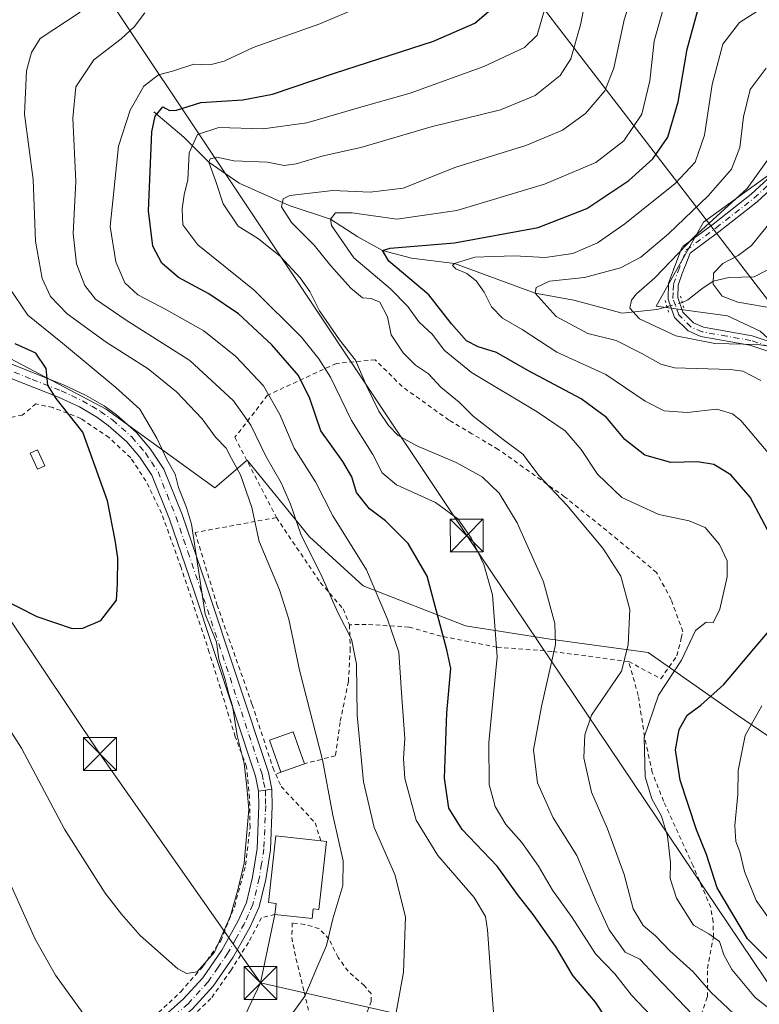
# Model space of a CAD drawing. Units: metres. Extents: x 589723 to 593144, y 4779919 to 4782278.
# Drawn here: x 591868 to 592036, y 4781252 to 4781477 of the extents above; entities that cross this region are included whole.
import ezdxf

# ---------------------------------------------------------------- set-up
doc = ezdxf.new("R2010")
doc.units = ezdxf.units.M
doc.header["$MEASUREMENT"] = 0
for name, pattern in [('DGN Style 2', [1.6480167562047852, 0.988810053722871, -0.6592067024819142]), ('DGN Style 4', [2.6384748266838614, 1.318413404963828, -0.6592067024819142, 0.001648016756204785, -0.6592067024819142]), ('DGN Style 5', [1.1536117293433497, 0.4944050268614355, -0.6592067024819142])]:
    doc.linetypes.add(name, pattern=pattern)
for name, color, linetype, lineweight in [('Alambrada', 7, 'DGN Style 2', 0), ('Arbolado forestal CxS', 92, 'Continuous', 0), ('Camino eje', 30, 'DGN Style 4', 13), ('Cima', 7, 'Continuous', 0), ('Corriente natural lineal', 142, 'Continuous', 13), ('Corriente natural lineal oculto', 9, 'DGN Style 4', 13), ('Curva de nivel maestra', 30, 'Continuous', 30), ('Curva de nivel normal', 30, 'Continuous', 0), ('Edificación Cxs', 1, 'Continuous', 13), ('Pista pavimentada Cxs', 135, 'Continuous', 0), ('Pista pavimentada eje', 135, 'DGN Style 4', 0), ('Prado CxS', 92, 'Continuous', 0), ('Puente lineal', 2, 'DGN Style 5', 0), ('Tendido', 6, 'Continuous', 0), ('Torre de tendido puntual', 7, 'Continuous', 0)]:
    doc.layers.add(name, color=color, linetype=linetype, lineweight=lineweight)

# ---------------------------------------------------------------- blocks, each defined once
blk = doc.blocks.new('*U20')
at = {"layer": 'Arbolado forestal CxS', "color": 92, "linetype": 'Continuous', "lineweight": 0}
for points in [[(592038.8369000005, 4781441.788899999, 261.1487999999954), (592023.6860999997, 4781430.769900001, 263.7023999999947), (592012.8453000002, 4781411.6141, 259.5103999999992), (592029.1211999999, 4781409.4155, 256.7229999999981), (592036.5988999996, 4781405.896299999, 258.1569000000018)], [(592047.9446999999, 4781306.9965, 264.6713000000018), (592031.4084999999, 4781318.271500001, 273.0541999999987), (592011.0651000004, 4781332.5121, 284.4967999999935), (591988.6873000005, 4781335.5635, 291.4328999999998), (591969.3608999997, 4781338.6151, 298.8625999999931), (591945.9659000002, 4781347.7697, 306.8291000000027), (591933.7599, 4781358.958699999, 309.7188000000024), (591919.4857000001, 4781376.477299999, 313.5715000000055), (591912.1218999998, 4781370.1655, 317.5345999999991), (591887.3295, 4781388.069900001, 322.3589000000065), (591863.9155000001, 4781400.4669, 326.7874000000011)]]:
    blk.add_polyline3d(points, dxfattribs=at)
blk = doc.blocks.new('5TTEND')
at = {"layer": 'Cima', "color": 7, "linetype": 'Continuous', "lineweight": 0}
for p, q in [((-0.375, 0.3754), (0.375, -0.3746)), ((0.3720000000000001, 0.3784000000000001), (-0.3720000000000001, -0.3776))]:
    blk.add_line(p, q, dxfattribs=at)
at = {"layer": 'Cima', "color": 7, "linetype": 'Continuous', "lineweight": 0, "flags": 128}
blk.add_lwpolyline([(-0.375, -0.3746), (0.375, -0.3746), (0.375, 0.3754), (-0.375, 0.3754), (-0.3720000000000001, -0.3776)], dxfattribs=at)

msp = doc.modelspace()

# ---------------------------------------------------------------- linework, layer by layer
at = {"layer": 'Alambrada', "color": 7, "linetype": 'DGN Style 2', "lineweight": 0, "extrusion": (0.390015967851032, 0.1580237113555804, 0.9071472049621445), "elevation": 986709.8775493676, "flags": 128}
msp.add_lwpolyline([(4209102.428897558, -2126292.063742946), (4209102.428897558, -2126290.68403415)], dxfattribs=at)
at = {"layer": 'Alambrada', "color": 7, "linetype": 'DGN Style 2', "lineweight": 0}
for points in [[(592006.6001000004, 4781330.470100001, 289.073000000004), (592013.9401000004, 4781326.540100001, 284.0568000000058), (592017.6001000004, 4781331.800100001, 286.8179999999993), (592018.6101000002, 4781335.8301, 287.4146000000038), (592018.9600999998, 4781337.300100001, 287.2627999999968), (592016.3000999996, 4781344.610099999, 286.9415000000009), (592012.9600999998, 4781350.800100001, 283.8732000000018), (592004.1401000004, 4781358.300100001, 284.0182999999961), (591991.9600999998, 4781368.110099999, 290.019100000005), (591976.8201000001, 4781378.9301, 295.4379999999946), (591970.8201000001, 4781382.4801, 295.8181999999942), (591965.5701000001, 4781385.590100001, 289.1509999999981), (591954.8601000002, 4781393.300100001, 289.7473000000027), (591948.7401000002, 4781399.360099999, 290.7644), (591939.8601000002, 4781398.550100001, 301.667300000001), (591924.1601, 4781391.300100001, 307.5007999999943), (591916.6901000004, 4781381.6801, 315.6631000000052), (591926.1700999998, 4781363.350099999, 323.6959999999963)], [(591863.8901000004, 4781222.550100001, 314.9406000000017), (591879.8000999996, 4781235.090100001, 314.1276000000071), (591896.8701, 4781248.0701, 318.4299000000028), (591904.3400999998, 4781255.100099999, 319.5841999999975), (591909.4101, 4781260.890100001, 320.0332999999956), (591913.4600999998, 4781266.7401, 321.1233000000066), (591916.6401000004, 4781274.610099999, 323.0301999999938), (591919.1401000004, 4781284.0001, 322.1349000000046), (591920.1501000002, 4781292.590100001, 321.722299999994), (591920.0401, 4781299.2601, 321.131899999993), (591919.3501000004, 4781306.440099999, 321.938599999994), (591916.7801000001, 4781313.3101, 322.2960000000021), (591910.8501000004, 4781332.5701, 321.9318000000058), (591904.3901000004, 4781351.9901, 327.8899999999995), (591899.9600999998, 4781364.3301, 327.7888999999996), (591896.3901000004, 4781371.710100001, 329.6156000000047), (591892.9101, 4781376.970100001, 325.8647999999957), (591887.9901000002, 4781381.620100001, 324.9514000000054), (591881.5301000001, 4781385.9801, 326.3037999999942), (591875.1001000004, 4781388.470100001, 329.332699999999), (591871.2801000001, 4781389.300100001, 329.9256000000024), (591868.1401000004, 4781386.7601, 330.5635000000038), (591861.8701, 4781385.420100001, 335.4204000000027)], [(591926.1700999998, 4781363.350099999, 323.6959999999963), (591907.6201, 4781359.960100001, 326.0415999999968), (591912.6001000004, 4781343.470100001, 322.9878000000026), (591920.6201, 4781320.700099999, 320.4992999999959), (591925.3501000004, 4781306.2601, 320.215200000006), (591926.0100999996, 4781304.7601, 319.417300000001)], [(591926.1700999998, 4781363.350099999, 323.6959999999963), (591936.1901000004, 4781348.540100001, 315.332899999994), (591941.3901000004, 4781342.5101, 317.1276999999973), (591942.8300999999, 4781338.880100001, 316.6497999999993)], [(591942.8300999999, 4781338.880100001, 316.6497999999993), (591943.0401, 4781333.4801, 312.5593999999983), (591942.6001000004, 4781325.9101, 311.6508999999933), (591940.6901000004, 4781316.600099999, 312.829700000002), (591939.6201, 4781308.9801, 313.6404000000039), (591932.5701000001, 4781307.1501, 317.5155999999988)], [(592006.6001000004, 4781330.470100001, 289.073000000004), (591989.0301000001, 4781332.790100001, 294.8417999999947), (591976.5301000001, 4781333.7601, 295.8818000000028), (591963.7600999996, 4781336.270099999, 301.0301000000036), (591956.4200999998, 4781338.360099999, 304.0962), (591946.6901000004, 4781338.970100001, 314.8689000000013), (591942.8300999999, 4781338.880100001, 316.6497999999993)], [(592036.7801000001, 4781231.350099999, 295.1564999999973), (592032.9200999998, 4781233.110099999, 294.3917999999976), (592027.0701000001, 4781237.350099999, 295.9149999999936), (592022.7100999998, 4781241.130100001, 296.9679000000033), (592021.0701000001, 4781243.530099999, 296.4603999999963), (592024.5500999996, 4781253.9301, 291.5964999999997), (592024.5500999996, 4781260.4101, 286.3521999999939), (592025.9401000004, 4781267.520099999, 282.3012000000017), (592025.8901000004, 4781271.0601, 282.7216000000044), (592025.3201000001, 4781274.340100001, 282.7700000000041), (592021.3000999996, 4781283.850099999, 281.2837), (592014.5701000001, 4781298.590100001, 284.568299999999), (592011.9801000003, 4781305.140100001, 285.3588000000018), (592010.2100999998, 4781313.3301, 287.3291000000027), (592008.7801000001, 4781322.720100001, 284.2189999999973), (592006.6001000004, 4781330.470100001, 289.073000000004)], [(591926.0100999996, 4781304.7601, 319.417300000001), (591927.2301000003, 4781301.970100001, 318.045100000003), (591935.0000999998, 4781293.6601, 317.5475000000006), (591936.3201000001, 4781289.550100001, 319.9092999999993)], [(591925.8201000001, 4781272.7601, 323.2749999999942), (591922.8000999996, 4781271.9901, 325.646900000007), (591919.7701000003, 4781266.3201, 321.4104999999981), (591915.7801000001, 4781259.970100001, 319.1842000000034), (591911.2200999996, 4781253.540100001, 318.5880999999936), (591903.5100999996, 4781246.090100001, 317.9082999999956), (591895.0500999996, 4781239.020099999, 315.6101000000053), (591890.3000999996, 4781233.970100001, 313.4339999999939), (591889.3701, 4781230.7601, 312.1686000000045), (591890.2100999998, 4781227.460100001, 311.4556000000011), (591894.0100999996, 4781220.4801, 309.6744999999937), (591897.7801000001, 4781215.3201, 308.8899999999995), (591899.8501000004, 4781209.8301, 307.9231), (591908.4600999998, 4781208.110099999, 307.6858000000066), (591931.1201, 4781206.3301, 306.6021000000038), (591943.3501000004, 4781204.8301, 305.3947999999946), (591970.5201000003, 4781199.920100001, 301.5703000000067), (591983.8101000004, 4781197.7601, 298.9691000000021), (592003.7901, 4781195.3101, 297.2511999999988), (592010.1700999998, 4781195.270099999, 296.2649999999995), (592016.4801000003, 4781196.0101, 294.5760000000009), (592023.1401000004, 4781198.5001, 294.8312000000006), (592034.4101, 4781203.540100001, 295.1722000000009), (592039.4600999998, 4781205.270099999, 295.3592999999965)], [(591938.2301000003, 4781240.0001, 312.9692000000068), (591939.3901000004, 4781240.5101, 312.8249999999971), (591942.1401000004, 4781243.340100001, 312.8027000000002), (591946.8800999997, 4781250.470100001, 312.5295999999944), (591947.8201000001, 4781252.880100001, 312.3837000000058), (591947.7801000001, 4781254.6501, 312.3364000000001), (591946.2301000003, 4781256.4801, 312.6132000000071), (591942.5500999996, 4781259.7601, 313.6429999999964), (591940.2600999996, 4781262.9001, 314.3950999999943), (591938.1700999998, 4781267.100099999, 315.1122999999934), (591935.8901000004, 4781269.5101, 316.6606999999931), (591932.6201, 4781270.470100001, 318.7739000000001), (591929.8000999996, 4781270.790100001, 319.9072000000015), (591929.6700999998, 4781267.470100001, 317.5568999999959), (591930.6401000004, 4781262.670100001, 316.4817000000039), (591932.4700999996, 4781255.030099999, 315.5927999999985), (591934.7801000001, 4781245.4101, 313.9731999999931), (591936.2600999996, 4781240.8301, 313.3533000000025), (591937.0301000001, 4781240.1801, 313.1842000000034), (591938.2301000003, 4781240.0001, 312.9692000000068)]]:
    msp.add_polyline3d(points, dxfattribs=at)
at = {"layer": 'Arbolado forestal CxS', "color": 92, "linetype": 'Continuous', "lineweight": 0}
for points in [[(592121.4901000002, 4781438.8873, 251.0979999999981), (592117.9713000003, 4781445.483700001, 253.3763000000035), (592111.3731000006, 4781452.081700001, 254.1407000000036), (592099.4978, 4781454.721700001, 254.8151000000071), (592095.4205, 4781454.268100001, 255.2005000000063), (592091.5809000004, 4781453.8411, 255.613400000002), (592075.7459000006, 4781452.9615, 257.7860999999975), (592064.2430999996, 4781456.444499999, 259.8905999999988), (592045.5818999996, 4781457.6293, 261.4431999999942), (592038.8369000005, 4781441.788899999, 261.1487999999954), (592023.6860999997, 4781430.769900001, 263.7023999999947), (592012.8453000002, 4781411.6141, 259.5103999999992), (592029.1211999999, 4781409.4155, 256.7229999999981), (592036.5988999996, 4781405.896299999, 258.1569000000018), (592046.2757000001, 4781397.099300001, 260.084400000007), (592076.1863000002, 4781357.5109, 259.7067999999999), (592077.0648999996, 4781345.195900001, 260.9621000000043), (592076.1863000002, 4781331.9987, 260.6398000000045), (592070.0270999996, 4781323.642700001, 261.2703000000038), (592059.9112999998, 4781315.724500001, 261.4885999999969), (592048.0343000004, 4781307.367699999, 264.6434000000008), (592047.9446999999, 4781306.9965, 264.6713000000018)], [(592121.4901000002, 4781438.8873, 251.0979999999981), (592117.9713000003, 4781445.483700001, 253.3763000000035), (592111.3731000006, 4781452.081700001, 254.1407000000036), (592099.4978, 4781454.721700001, 254.8151000000071), (592095.4205, 4781454.268100001, 255.2005000000063), (592091.5809000004, 4781453.8411, 255.613400000002), (592075.7459000006, 4781452.9615, 257.7860999999975), (592064.2430999996, 4781456.444499999, 259.8905999999988), (592045.5818999996, 4781457.6293, 261.4431999999942), (592038.8369000005, 4781441.788899999, 261.1487999999954), (592023.6860999997, 4781430.769900001, 263.7023999999947), (592012.8453000002, 4781411.6141, 259.5103999999992), (592029.1211999999, 4781409.4155, 256.7229999999981), (592036.5988999996, 4781405.896299999, 258.1569000000018), (592046.2757000001, 4781397.099300001, 260.084400000007), (592076.1863000002, 4781357.5109, 259.7067999999999), (592077.0648999996, 4781345.195900001, 260.9621000000043), (592076.1863000002, 4781331.9987, 260.6398000000045), (592070.0270999996, 4781323.642700001, 261.2703000000038), (592059.9112999998, 4781315.724500001, 261.4885999999969), (592048.0343000004, 4781307.367699999, 264.6434000000008), (592047.9446999999, 4781306.9965, 264.6713000000018)], [(592036.5988999996, 4781405.896299999, 258.1569000000018), (592029.1211999999, 4781409.4155, 256.7229999999981), (592012.8453000002, 4781411.6141, 259.5103999999992), (592023.6860999997, 4781430.769900001, 263.7023999999947), (592038.8369000005, 4781441.788899999, 261.1487999999954)], [(592047.9446999999, 4781306.9965, 264.6713000000018), (592031.4084999999, 4781318.271500001, 273.0541999999987), (592011.0651000004, 4781332.5121, 284.4967999999935), (591988.6873000005, 4781335.5635, 291.4328999999998), (591969.3608999997, 4781338.6151, 298.8625999999931), (591945.9659000002, 4781347.7697, 306.8291000000027), (591933.7599, 4781358.958699999, 309.7188000000024), (591919.4857000001, 4781376.477299999, 313.5715000000055), (591912.1218999998, 4781370.1655, 317.5345999999991), (591887.3295, 4781388.069900001, 322.3589000000065), (591863.9155000001, 4781400.4669, 326.7874000000011)]]:
    msp.add_polyline3d(points, dxfattribs=at)
at = {"layer": 'Camino eje', "color": 30, "linetype": 'DGN Style 4', "lineweight": 13}
msp.add_polyline3d([(591863.7265, 4781397.5579, 336.3249999999971), (591870.4064999997, 4781394.9179, 332.0918999999994), (591877.0115, 4781392.312899999, 332.2456999999995), (591879.4165000003, 4781391.1929, 331.5136999999959), (591881.9315, 4781390.017899999, 329.8252999999968), (591884.0465000002, 4781388.7729, 326.3279999999941), (591886.0365000004, 4781387.597899999, 323.7602999999945), (591888.7414999995, 4781385.652899999, 324.4832000000025), (591893.1765000002, 4781381.757900001, 327.3837000000058), (591896.2515000004, 4781378.107899999, 327.1929999999993), (591897.6315000001, 4781376.047900001, 328.0608999999968), (591899.1464999998, 4781373.777899999, 328.4505000000063), (591901.2265, 4781368.587900001, 328.2691999999952), (591903.2265, 4781363.5779, 327.9792000000016), (591905.9615000002, 4781355.5579, 327.2140999999974), (591908.6864999998, 4781347.582900001, 328.4964999999939), (591922.8865, 4781304.7829, 321.3230999999942), (591923.2515000004, 4781303.047900001, 320.6454999999987), (591923.6615000004, 4781301.082900001, 320.2513000000035)], dxfattribs=at)
at = {"layer": 'Corriente natural lineal', "color": 142, "linetype": 'Continuous', "lineweight": 13}
for points in [[(591898.1601, 4781455.9901, 302.8221000000049), (591905.0585000003, 4781450.208100001, 297.9279999999999), (591910.75, 4781444.529999999, 292.8736000000063), (591917.6566000005, 4781439.7148, 289.5078000000067), (591929.0867, 4781434.6348, 285.9832000000025), (591938.5300000003, 4781431.51, 281.8689000000013), (591944.75, 4781427.438100001, 278.7917000000016), (591950.4000000004, 4781424.350000001, 277.0777999999991), (591957.0267000003, 4781422.569800001, 274.7419999999984), (591966.8600000005, 4781421.359999999, 273.2067999999999), (591985.2699999996, 4781414.57, 266.3358000000007), (591994.0675999997, 4781412.996400001, 263.7694000000047), (592005.0800999999, 4781410.0601, 261.6802000000025), (592013.0500999996, 4781410.9001, 259.4762999999948), (592015.3394999999, 4781411.507300001, 259.1453000000038)], [(592018.8546000002, 4781412.439300001, 258.524900000004), (592020.0771000005, 4781413.096899999, 258.3319999999949), (592023.2980000004, 4781415.5858, 257.5325000000012), (592025.8866999998, 4781417.3281, 256.3107000000018), (592029.4532000005, 4781418.2053, 255.0481), (592035.2444000002, 4781418.331900001, 252.630799999999), (592042.4412000002, 4781422.025800001, 250.0703999999969)]]:
    msp.add_polyline3d(points, dxfattribs=at)
at = {"layer": 'Corriente natural lineal oculto', "color": 9, "linetype": 'DGN Style 4', "lineweight": 13, "extrusion": (-0.2516683384338865, 0.9674254962507103, 0.02740358797664464), "elevation": 4476674.984920249, "flags": 128}
msp.add_lwpolyline([(-1776727.871097598, -122463.8026305703), (-1776727.882061097, -122463.8041311339), (-1776731.507615541, -122464.4232636484)], dxfattribs=at)
at = {"layer": 'Curva de nivel maestra', "color": 30, "linetype": 'Continuous', "lineweight": 30, "flags": 128}
for points, elevation in [([(592003.1100000005, 4781246.4901), (591999, 4781252.710100001), (591993.8399999999, 4781258.780099999), (591989.9000000004, 4781265.520099999), (591984.8200000003, 4781272.7601), (591981.2199999997, 4781277.280099999), (591976.54, 4781283.780099999), (591968.5800000001, 4781292.120100001), (591965.5, 4781297.0001), (591964.5599999996, 4781303.8201), (591965.0899999999, 4781318.780099999), (591966.0099999999, 4781328.880100001), (591965.04, 4781333.190099999), (591960.5700000003, 4781349.950099999), (591956.2199999997, 4781357.460100001), (591951.0599999996, 4781362.5801), (591947.4199999999, 4781365.3201), (591944.4400000004, 4781369.090100001), (591943.3700000001, 4781372.6601), (591941.3200000003, 4781376.140100001), (591936.2800000003, 4781383.190099999), (591933.8300000001, 4781390.520099999), (591931.2000000002, 4781395.800100001), (591925.1399999997, 4781402.8301), (591917.5, 4781409.880100001), (591910.75, 4781414.470100001), (591903.8200000003, 4781418.200099999), (591900.0199999996, 4781421.4101), (591897.9500000002, 4781425.360099999), (591896.9299999997, 4781433.4001), (591897.7599999999, 4781451.450099999), (591898.5199999996, 4781454.970100001), (591900.2300000004, 4781457.1501), (591901.7300000004, 4781456.280099999), (591903.3200000003, 4781456.370100001), (591908.9400000004, 4781458.090100001), (591918.4800000004, 4781458.7401), (591925.29, 4781460.0601), (591939.4100000003, 4781464.8201), (591962, 4781472.1601), (591971.4900000002, 4781476.2401), (591975.6100000005, 4781479.770099999)], 300), ([(592039.6200000001, 4781358.0001), (592034.2999999998, 4781368.020099999), (592029.9500000002, 4781373.100099999), (592026.04, 4781375.4801), (592022.2999999998, 4781376.110099999), (592016.2199999997, 4781375.940099999), (592010.2800000003, 4781377.590100001), (592005.75, 4781381.170100001), (592001.5, 4781386.220100001), (591995.7300000004, 4781390.4801), (591983.5499999998, 4781396.9001), (591976.4400000004, 4781401.0601), (591972.2199999997, 4781402.3301), (591969.5499999998, 4781403.720100001), (591966.1600000003, 4781407.620100001), (591960.9299999997, 4781414.2301), (591951.8300000001, 4781421.880100001), (591950.4000000004, 4781424.350099999), (591952.1600000003, 4781424.880100001), (591966.8099999996, 4781426.090100001), (591985.9199999999, 4781429.5601), (591997.0099999999, 4781433.890100001), (592006.6600000003, 4781440.3201), (592012.0899999999, 4781445.2401), (592015.5599999996, 4781450.2401), (592017.8799999999, 4781458.290100001), (592019.9400000004, 4781470.300100001), (592022.3700000001, 4781479.200099999)], 275), ([(591862.5599999996, 4781345.2601), (591871.4400000004, 4781340.800100001), (591879.5300000003, 4781338.040100001), (591881.9800000004, 4781338.090100001), (591886.1200000001, 4781339.840100001), (591889.6399999997, 4781344.520099999), (591889.9100000003, 4781348.190099999), (591889.9800000004, 4781354.190099999), (591889.3600000005, 4781358.190099999), (591887.5800000001, 4781367.190099999), (591882, 4781382.860099999), (591875.8600000005, 4781390.520099999), (591873.9600000001, 4781393.5601), (591873.6399999997, 4781397.360099999), (591871.2400000002, 4781400.9301), (591866.4900000002, 4781403.030099999)], 325), ([(592043.7800000003, 4781257.1601), (592033.7100000001, 4781267.1801), (592026.8300000001, 4781278.790100001), (592024.3799999999, 4781286.420100001), (592022.1100000005, 4781292.050100001), (592018.3499999996, 4781303.4001), (592017.2999999998, 4781310.3201), (592018.1299999999, 4781314.960100001), (592019.9800000004, 4781318.2601), (592023.0300000003, 4781320.5001), (592028.2800000003, 4781325.2601), (592035.2699999996, 4781333.4901), (592040.0300000003, 4781339.100099999)], 275)]:
    msp.add_lwpolyline(points, dxfattribs=dict(at, elevation=elevation))
at = {"layer": 'Curva de nivel normal', "color": 30, "linetype": 'Continuous', "lineweight": 0, "flags": 128}
for points, elevation in [([(591998.1399999997, 4781488.640000001), (591995.5999999996, 4781475.859999999), (591993.3899999997, 4781468.100000001), (591990.9199999999, 4781464.300000001), (591985.2100000001, 4781459.720000001), (591977.3099999996, 4781456.480000001), (591961.5, 4781452.550000001), (591945.4600000001, 4781447.84), (591936.8099999996, 4781445.960000001), (591930.7000000002, 4781444.130000001), (591927.9400000004, 4781443.75), (591924.1399999997, 4781444.52), (591916.4600000001, 4781444.84), (591912.5599999996, 4781445.619999999), (591911.0099999999, 4781445.279999999), (591910.75, 4781444.529999999), (591912.3499999996, 4781440.119999999), (591914.04, 4781435), (591917.4500000002, 4781429.880000001), (591922.0499999998, 4781426.970000001), (591927.0899999999, 4781422.949999999), (591931.6100000005, 4781418.109999999), (591933.8200000003, 4781414.939999999), (591936, 4781410.529999999), (591940.5800000001, 4781403.960000001), (591944.2100000001, 4781399.26), (591946.7999999998, 4781393.27), (591949.5499999998, 4781387.640000001), (591951.79, 4781384.390000001), (591953.9800000004, 4781382.119999999), (591958.25, 4781379.77), (591967.2400000002, 4781375.949999999), (591973.1600000003, 4781372.67), (591977, 4781368.9), (591981.1100000005, 4781362.16), (591987.1699999999, 4781348.699999999), (591989.7000000002, 4781339.199999999), (591989.8600000005, 4781334.4), (591986.7000000002, 4781320.220000001), (591984.8799999999, 4781310.289999999), (591985.75, 4781302.800000001), (591989.3700000001, 4781294.800000001), (591994.7800000003, 4781286.16), (591999.1799999997, 4781275.689999999), (592002.1399999997, 4781269.189999999), (592005.7599999999, 4781264.140000001), (592009.1200000001, 4781262.5), (592012.6900000004, 4781258.730000001), (592021.2699999996, 4781249.800000001)], 290), ([(592009.0700000003, 4781488.029999999), (592005.5999999996, 4781477.02), (592003.1799999997, 4781466), (592001.1500000004, 4781460.810000001), (591996.7000000002, 4781455.640000001), (591991.5199999996, 4781451.82), (591983.0999999996, 4781448.300000001), (591967.1299999999, 4781443.390000001), (591955.1200000001, 4781438.600000001), (591947.5599999996, 4781437.640000001), (591939.04, 4781438.01), (591929.2400000002, 4781436.91), (591927.7300000004, 4781436.16), (591927.3099999996, 4781434.300000001), (591929.6299999999, 4781430.720000001), (591934.8200000003, 4781425.52), (591938.6299999999, 4781420.84), (591943.1299999999, 4781415.76), (591945.79, 4781413.49), (591947.7999999998, 4781413.4), (591949.7999999998, 4781412.560000001), (591951.5300000003, 4781409.180000001), (591952.3700000001, 4781405.060000001), (591955.0999999996, 4781400.939999999), (591957.9299999997, 4781398.140000001), (591960.9000000004, 4781396.17), (591963.7000000002, 4781393.140000001), (591967.8600000005, 4781389.680000001), (591971.0899999999, 4781386.470000001), (591977.9299999997, 4781381.16), (591982.4100000003, 4781377.84), (591986.1799999997, 4781372.890000001), (591992.5, 4781366.210000001), (592000.7000000002, 4781356.390000001), (592004.8200000003, 4781349.939999999), (592006.8899999997, 4781342.380000001), (592006.4600000001, 4781334.310000001), (592004.9299999997, 4781328.310000001), (591998.0800000001, 4781318.199999999), (591996.5999999996, 4781313.75), (591996.3399999999, 4781308.52), (591998.1299999999, 4781300.689999999), (592001.7199999997, 4781292.26), (592005.5999999996, 4781281.82), (592007.6200000001, 4781273.99), (592009.9100000003, 4781270.230000001), (592012.7000000002, 4781267.880000001), (592016.0099999999, 4781264.390000001), (592021.29, 4781259.67), (592025.3799999999, 4781254.980000001), (592034.7000000002, 4781246.130000001)], 285), ([(591976.6200000001, 4781238.859999999), (591975.4800000004, 4781253.33), (591974.3700000001, 4781269.230000001), (591973.8799999999, 4781272.24), (591971.3499999996, 4781276.640000001), (591963.04, 4781286.230000001), (591958.0999999996, 4781294.27), (591955.5199999996, 4781303.74), (591955.1699999999, 4781308.34), (591955.5, 4781312.880000001), (591954.75, 4781323.33), (591954.1200000001, 4781332.630000001), (591951.5599999996, 4781340.119999999), (591946.7699999996, 4781351.42), (591939.04, 4781363.74), (591935.0800000001, 4781371.5), (591930.25, 4781379.189999999), (591926.9600000001, 4781386.859999999), (591923.2400000002, 4781393.42), (591916.9400000004, 4781400.15), (591909.6200000001, 4781405.980000001), (591901.0700000003, 4781410.779999999), (591894.5499999998, 4781414.24), (591891.5899999999, 4781416.970000001), (591889.4800000004, 4781421.720000001), (591888.2199999997, 4781429.779999999), (591890.0899999999, 4781448.189999999), (591892.7699999996, 4781456.380000001), (591895.9199999999, 4781461.890000001), (591899.2400000002, 4781464.42), (591902.4199999999, 4781465.27), (591907.3499999996, 4781466.91), (591910.9600000001, 4781466.730000001), (591914.2300000004, 4781467.600000001), (591920.8300000001, 4781470.710000001), (591936.0700000003, 4781476.07), (591954.8200000003, 4781484.060000001)], 305), ([(592041.4299999997, 4781249.109999999), (592035.4600000001, 4781253.779999999), (592030.1799999997, 4781260.15), (592028.3200000003, 4781263.49), (592027.29, 4781266.59), (592024.9100000003, 4781268.289999999), (592021.4199999999, 4781270.279999999), (592017.5199999996, 4781276.49), (592016.0599999996, 4781280.92), (592016.1399999997, 4781284.57), (592015.4800000004, 4781290.619999999), (592014.0800000001, 4781295.17), (592011.8899999997, 4781299.119999999), (592010.3600000005, 4781304.17), (592010.1399999997, 4781313.189999999), (592013.3899999997, 4781322.77), (592018.6600000003, 4781330.779999999), (592021.8399999999, 4781337.600000001), (592024.2800000003, 4781339.5), (592025.8499999996, 4781339.32), (592027.4400000004, 4781342.439999999), (592029.0499999998, 4781349.859999999), (592029.0499999998, 4781353.51), (592027.3399999999, 4781357.220000001), (592024.04, 4781361.08), (592020.4400000004, 4781362.619999999), (592013.4699999997, 4781364.060000001), (592005.0499999998, 4781367.92), (591999.5, 4781373.279999999), (591995.75, 4781378.9), (591992.0999999996, 4781383.15), (591985.7100000001, 4781387.52), (591970.6799999997, 4781396.460000001), (591964.4400000004, 4781401.59), (591961.7699999996, 4781405.15), (591958.7000000002, 4781408.08), (591956.1799999997, 4781411.560000001), (591952.2000000002, 4781415.58), (591943.8700000001, 4781422.65), (591938.7199999997, 4781430.07), (591938.5300000003, 4781431.51), (591939.6299999999, 4781432.9), (591943.4500000002, 4781432.939999999), (591953.6900000004, 4781431.51), (591967.3399999999, 4781433.449999999), (591987.3600000005, 4781439.480000001), (591999.1200000001, 4781444.460000001), (592005.4500000002, 4781449.390000001), (592009.6200000001, 4781455.49), (592011.3899999997, 4781463.060000001), (592012.4400000004, 4781472.16), (592015.7800000003, 4781484.180000001)], 280), ([(592016.0800000001, 4781245.029999999), (592007.2699999996, 4781254.34), (592003.4000000004, 4781259.199999999), (591999.0099999999, 4781263.75), (591993.6600000003, 4781272.039999999), (591989.2199999997, 4781278.27), (591986.0300000003, 4781283.74), (591982.2100000001, 4781289.17), (591978.5800000001, 4781293.27), (591976.1200000001, 4781297.42), (591974.7300000004, 4781302.41), (591974.6900000004, 4781311.99), (591976.54, 4781331.52), (591975.5300000003, 4781345.730000001), (591973.5499999998, 4781352.67), (591970.6500000004, 4781358.730000001), (591967.5700000003, 4781363.08), (591962.4699999997, 4781366.77), (591953.5599999996, 4781370.82), (591950.3200000003, 4781373.539999999), (591948.1799999997, 4781377.77), (591943.3300000001, 4781385.5), (591938.5099999999, 4781395.449999999), (591935.8399999999, 4781399.58), (591931.9299999997, 4781404.560000001), (591921.0700000003, 4781415.26), (591908.2199999997, 4781425.619999999), (591904.8399999999, 4781430.220000001), (591904.6399999997, 4781433.82), (591905.0999999996, 4781437.039999999), (591905.9500000002, 4781440.470000001), (591906.2800000003, 4781446.66), (591908.1399999997, 4781450.84), (591913, 4781452.449999999), (591923.1100000005, 4781452.08), (591933.1399999997, 4781453.52), (591946.2000000002, 4781457.310000001), (591956.7199999997, 4781460.279999999), (591973.54, 4781466.33), (591982.8099999996, 4781470.66), (591985.7300000004, 4781473.480000001), (591987.7999999998, 4781480.859999999)], 295), ([(591929.9500000002, 4781250.26), (591932.6399999997, 4781254.100000001), (591935.4100000003, 4781260.550000001), (591937.5700000003, 4781265.640000001), (591939.0599999996, 4781271.76), (591941.3300000001, 4781279.380000001), (591941.4199999999, 4781285.01), (591939.0199999996, 4781295.42), (591936.7199999997, 4781308.039999999), (591931.4600000001, 4781328.539999999), (591928.9900000002, 4781340.189999999), (591926.8600000005, 4781346.859999999), (591922.25, 4781357.859999999), (591920.5700000003, 4781365.680000001), (591917.9900000002, 4781373.100000001), (591915.8899999997, 4781376.859999999), (591914.7199999997, 4781379.199999999), (591912.2400000002, 4781381.730000001), (591909.1799999997, 4781385.9), (591903.3600000005, 4781392.039999999), (591896.9199999999, 4781397.289999999), (591887.29, 4781403.390000001), (591878.4000000004, 4781409.890000001), (591874.5999999996, 4781413.84), (591872.6600000003, 4781417.960000001), (591871.1600000003, 4781426.439999999), (591870.6200000001, 4781440.52), (591868.6200000001, 4781455.439999999), (591869.1100000005, 4781465.369999999), (591870.2800000003, 4781469.52), (591872.25, 4781472.76), (591881.4000000004, 4781478.779999999)], 315), ([(591953.0599999996, 4781247.859999999), (591955.2100000001, 4781259.52), (591955.6200000001, 4781272.189999999), (591953.1900000004, 4781281.859999999), (591948.5199999996, 4781292.57), (591946.0800000001, 4781303.050000001), (591944.6200000001, 4781318.24), (591944.4199999999, 4781329.859999999), (591943.3399999999, 4781335.59), (591940.2100000001, 4781341.699999999), (591936.5899999999, 4781349.76), (591931.7400000002, 4781359.57), (591929.3700000001, 4781366.42), (591927.2199999997, 4781371.26), (591923.7599999999, 4781377.41), (591920.3200000003, 4781384.460000001), (591916.3600000005, 4781390.029999999), (591906.4299999997, 4781399.24), (591891.8700000001, 4781408.430000001), (591884.8399999999, 4781413.26), (591882.4100000003, 4781416.369999999), (591880.5300000003, 4781421.300000001), (591879.7999999998, 4781428.189999999), (591880.3899999997, 4781440.100000001), (591879.6600000003, 4781454.539999999), (591880.3899999997, 4781461.710000001), (591884.4600000001, 4781467.84), (591890.7300000004, 4781472.680000001), (591893.79, 4781475.460000001), (591896.1399999997, 4781478.600000001)], 310), ([(592040.1399999997, 4781376.140000001), (592032.1600000003, 4781385.529999999), (592030.2599999999, 4781387.039999999), (592026.7100000001, 4781388.09), (592019.9699999997, 4781387.350000001), (592014.6900000004, 4781387.730000001), (592010.3300000001, 4781389.949999999), (592001.3499999996, 4781396.01), (591990.1600000003, 4781401.109999999), (591982.2599999999, 4781406.310000001), (591977.7599999999, 4781408.92), (591975.2599999999, 4781411.439999999), (591973.6200000001, 4781414.83), (591971.7999999998, 4781417.380000001), (591969.6600000003, 4781419.09), (591967.0999999996, 4781420.180000001), (591966.3899999997, 4781420.9), (591966.8600000005, 4781421.359999999), (591971.4800000004, 4781422.84), (591975.8399999999, 4781422.980000001), (591980.54, 4781423.08), (591987.4900000002, 4781422.77), (591993.8099999996, 4781423.630000001), (591999.4800000004, 4781426.109999999), (592005.75, 4781430.460000001), (592017.2300000004, 4781439.619999999), (592021.79, 4781444.480000001), (592023.9299999997, 4781450.640000001), (592025.6799999997, 4781462.199999999), (592028.0999999996, 4781471.439999999), (592031.8799999999, 4781476.359999999), (592035.8399999999, 4781478.869999999)], 270), ([(592036.7400000002, 4781394.65), (592032.6900000004, 4781396.789999999), (592029.7800000003, 4781397.15), (592017.0700000003, 4781397.529999999), (592013.9199999999, 4781398.359999999), (592009.6299999999, 4781400.850000001), (592003.7400000002, 4781403.810000001), (591997.2599999999, 4781405.42), (591990.04, 4781409.24), (591985.2699999996, 4781414.57), (591985.4900000002, 4781415.869999999), (591988.5099999999, 4781417.359999999), (591996.4699999997, 4781418.189999999), (592004.7400000002, 4781420.4), (592009.3700000001, 4781422.810000001), (592015.6699999999, 4781428.109999999), (592024.7699999996, 4781436.810000001), (592030.04, 4781442.930000001), (592031.9900000002, 4781447.859999999), (592032.7999999998, 4781454.859999999), (592034.3099999996, 4781461.060000001), (592037.9600000001, 4781465.99)], 265), ([(592039.0899999999, 4781402.42), (592035.9900000002, 4781402.890000001), (592026.2599999999, 4781403.119999999), (592017.3700000001, 4781404.850000001), (592009.0700000003, 4781408.699999999), (592006.8799999999, 4781411.189999999), (592007.2599999999, 4781413.02), (592008.3899999997, 4781414.439999999), (592012.5999999996, 4781418.109999999), (592021.5499999998, 4781427.460000001), (592033.6799999997, 4781438.52), (592039.6799999997, 4781446.880000001)], 260), ([(592040.4000000004, 4781411.039999999), (592031.5, 4781412.560000001), (592027.9199999999, 4781413.890000001), (592025.8700000001, 4781416.619999999), (592025.9299999997, 4781419.17), (592028.1100000005, 4781421.359999999), (592031.6100000005, 4781423.17), (592034.6200000001, 4781425.51), (592038.2000000002, 4781429.859999999)], 255), ([(591861.0700000003, 4781321.449999999), (591867.9400000004, 4781310.689999999), (591877.8200000003, 4781292.24), (591887.0599999996, 4781277.560000001), (591890.8200000003, 4781272.82), (591895.04, 4781267.930000001), (591903.6699999999, 4781260.350000001), (591905.6100000005, 4781259.26), (591908.0599999996, 4781259.630000001), (591912, 4781264.16), (591915.7199999997, 4781272.439999999), (591917.3700000001, 4781278.34), (591918.8200000003, 4781284.449999999), (591919.8899999997, 4781296.689999999), (591919.4199999999, 4781301.859999999), (591918.7800000003, 4781307.189999999), (591917.2300000004, 4781313.59), (591916.1600000003, 4781320.34), (591915.2999999998, 4781323.01), (591914.4699999997, 4781326.380000001), (591913.04, 4781331.01), (591912.4900000002, 4781334.92), (591909.9299999997, 4781341.310000001), (591906.79, 4781361.84), (591905.6299999999, 4781365.680000001), (591903.7999999998, 4781370.220000001), (591903.0800000001, 4781373.300000001), (591901.1600000003, 4781376.58), (591898.8899999997, 4781381.449999999), (591895.0099999999, 4781388.100000001), (591889.54, 4781393.02), (591877.3200000003, 4781403.15), (591869.4199999999, 4781409.58), (591865.1100000005, 4781415.960000001)], 320), ([(592039.04, 4781271.220000001), (592035.6699999999, 4781275.890000001), (592033.0700000003, 4781282.560000001), (592031.9600000001, 4781287.02), (592031.04, 4781289.359999999), (592030.8600000005, 4781293.060000001), (592031.5199999996, 4781300.220000001), (592031.5899999999, 4781305.630000001), (592033.1799999997, 4781313.59), (592037.0099999999, 4781320.4)], 270), ([(591865.3899999997, 4781279.77), (591871.0599999996, 4781267.07), (591875.7599999999, 4781258.859999999), (591884.9900000002, 4781246.039999999)], 315)]:
    msp.add_lwpolyline(points, dxfattribs=dict(at, elevation=elevation))
at = {"layer": 'Edificación Cxs', "color": 1, "linetype": 'Continuous', "lineweight": 13, "extrusion": (0.2116408894553003, 0.07525009402323535, 0.9744462823881385), "elevation": 485380.3501285387, "flags": 128}
msp.add_lwpolyline([(4306714.702025811, -2104256.810140477), (4306714.70202581, -2104250.928669129)], dxfattribs=at)
at = {"layer": 'Edificación Cxs', "color": 1, "linetype": 'Continuous', "lineweight": 13, "elevation": 323.4309000000067, "flags": 128}
msp.add_lwpolyline([(591937.6001000004, 4781289.4001), (591935.8501000004, 4781273.840100001), (591934.5301000001, 4781273.9801), (591934.3000999996, 4781271.8301), (591925.8201000001, 4781272.7601), (591926.1001000004, 4781275.220100001), (591924.3501000004, 4781275.4301), (591926.0701000001, 4781290.690099999), (591936.3201000001, 4781289.550100001)], close=True, dxfattribs=at)
at = {"layer": 'Edificación Cxs', "color": 1, "linetype": 'Continuous', "lineweight": 13, "extrusion": (0.3950465988901303, -0.04629452353255564, 0.9174938701682067), "elevation": 12788.42324373749, "flags": 128}
msp.add_lwpolyline([(4817689.439009518, -28694.89114898455), (4817689.439009518, -28696.2958004328)], dxfattribs=at)
at = {"layer": 'Edificación Cxs', "color": 1, "linetype": 'Continuous', "lineweight": 13}
for points in [[(591873.2801000001, 4781375.200099999, 333.1203999999998), (591871.6201, 4781374.440099999, 332.6904000000068), (591869.9700999996, 4781378.050100001, 333.1239999999962), (591871.6401000004, 4781378.8101, 333.4440999999933), (591873.2801000001, 4781375.200099999, 333.1203999999998)], [(591927.1700999998, 4781305.2301, 318.8366999999998), (591924.5701000001, 4781312.5101, 318.9774999999936), (591929.9801000003, 4781314.4301, 317.1842000000034), (591932.5701000001, 4781307.1501, 317.5155999999988)], [(591925.8201000001, 4781272.7601, 323.2749999999942), (591926.1001000004, 4781275.220100001, 323.1876000000047), (591924.3501000004, 4781275.4301, 323.4309000000067), (591926.0701000001, 4781290.690099999, 320.8610000000044), (591936.3201000001, 4781289.550100001, 319.9092999999993)], [(591937.6001000004, 4781289.4001, 319.3506000000052), (591935.8501000004, 4781273.840100001, 319.0135000000009), (591934.5301000001, 4781273.9801, 320.1263000000035), (591934.3000999996, 4781271.8301, 318.7909000000073), (591925.8201000001, 4781272.7601, 323.2749999999942)]]:
    msp.add_polyline3d(points, dxfattribs=at)
for points in [[(591873.2801000001, 4781375.200099999, 333.4440999999933), (591871.6201, 4781374.440099999, 333.4440999999933), (591869.9700999996, 4781378.050100001, 333.4440999999933), (591871.6401000004, 4781378.8101, 333.4440999999933)], [(591932.5701000001, 4781307.1501, 318.9774999999936), (591927.1700999998, 4781305.2301, 318.9774999999936), (591924.5701000001, 4781312.5101, 318.9774999999936), (591929.9801000003, 4781314.4301, 318.9774999999936)]]:
    msp.add_3dface(points, dxfattribs=at)
at = {"layer": 'Pista pavimentada Cxs', "color": 135, "linetype": 'Continuous', "lineweight": 0, "extrusion": (-0.02517397114833557, 0.972408918078601, 0.2319206054188107), "elevation": 4634553.016826837, "flags": 128}
msp.add_lwpolyline([(-715461.9397847322, -1104645.802657837), (-715463.4963337113, -1104646.590334051), (-715464.9717211486, -1104647.538896883)], dxfattribs=at)
msp.add_lwpolyline([(-715461.9397847322, -1104645.802657837), (-715463.4963337113, -1104646.590334051), (-715464.9717211486, -1104647.538896883)], dxfattribs=at)
at = {"layer": 'Pista pavimentada Cxs', "color": 135, "linetype": 'Continuous', "lineweight": 0}
for points in [[(592038.1700999998, 4781401.4101, 262.2406999999948), (592034.2401000002, 4781402.7401, 262.9208000000072), (592023.0601000004, 4781404.710100001, 271.2798000000039), (592020.1401000004, 4781405.9901, 268.9428000000044), (592017.0900999998, 4781409.0601, 264.6886999999988), (592015.6001000004, 4781413.2301, 262.0679999999993), (592015.7200999996, 4781416.860099999, 261.0626000000047), (592016.8004999999, 4781419.9334, 261.0543999999936), (592016.8304000003, 4781420.026699999, 261.0734999999986), (592016.8624999998, 4781420.110099999, 261.0869999999995), (592016.8800999997, 4781420.1601, 261.0963999999949), (592016.8837000001, 4781420.164899999, 261.0960000000051), (592018.6802000003, 4781424.813800001, 262.7063999999955), (592018.7459000006, 4781424.953600001, 262.7486000000063), (592018.8305000003, 4781425.082900001, 262.7750999999989), (592018.9324000003, 4781425.199100001, 262.7850999999937), (592019.0494999997, 4781425.299799999, 262.7783000000054), (592025.8657999998, 4781430.372300001, 261.928700000004), (592034.5494999997, 4781437.161400001, 265.2263999999996), (592041.1465999996, 4781443.2874, 265.9717999999993)], [(592038.1700999998, 4781401.4101, 262.2406999999948), (592034.2401000002, 4781402.7401, 262.9208000000072), (592023.0601000004, 4781404.710100001, 271.2798000000039), (592020.1401000004, 4781405.9901, 268.9428000000044), (592017.0900999998, 4781409.0601, 264.6886999999988), (592015.6001000004, 4781413.2301, 262.0679999999993), (592015.7200999996, 4781416.860099999, 261.0626000000047), (592016.8004999999, 4781419.9334, 261.0543999999936), (592016.8304000003, 4781420.026699999, 261.0734999999986), (592016.8624999998, 4781420.110099999, 261.0869999999995), (592016.8800999997, 4781420.1601, 261.0963999999949), (592016.8837000001, 4781420.164899999, 261.0960000000051), (592018.6802000003, 4781424.813800001, 262.7063999999955), (592018.7459000006, 4781424.953700001, 262.7486000000063), (592018.8305000003, 4781425.082900001, 262.7750999999989), (592018.9324000003, 4781425.199100001, 262.7850999999937), (592019.0494999997, 4781425.299799999, 262.7783000000054), (592025.8657999998, 4781430.372300001, 261.928700000004), (592034.5494999997, 4781437.161400001, 265.2263999999996), (592041.1465999996, 4781443.2874, 265.9717999999993)], [(592042.6796000004, 4781441.7086, 268.4165000000066), (592036.0121999999, 4781435.5174, 265.2143000000069), (592035.9708000004, 4781435.480900001, 265.2244999999967), (592035.9413000002, 4781435.456900001, 265.2311000000045), (592027.2100999998, 4781428.630700001, 260.1073999999935), (592027.1891999999, 4781428.614800001, 260.1054000000004), (592020.6177000003, 4781423.724500001, 261.5399999999936), (592019.6314000003, 4781421.1721, 261.1564000000071), (592019.3573000003, 4781420.462200001, 261.0212000000029), (592018.8400999998, 4781419.120100001, 260.600900000005), (592017.9001000002, 4781416.450099999, 259.6444999999949), (592017.8000999996, 4781413.5701, 259.6569000000018), (592018.9901999999, 4781410.2601, 263.0746999999974), (592021.4001000002, 4781407.8301, 266.4688000000024), (592023.7001999998, 4781406.8201, 267.8159000000014), (592034.7901, 4781404.870100001, 264.3338999999978), (592039.1300999997, 4781403.4001, 262.5534000000043)], [(592042.6796000004, 4781441.7086, 268.4165000000066), (592036.0121999999, 4781435.5174, 265.2143000000069), (592035.9708000004, 4781435.480900001, 265.2244999999967), (592035.9413000002, 4781435.456900001, 265.2311000000045), (592027.2100999998, 4781428.630700001, 260.1073999999935), (592027.1891999999, 4781428.614800001, 260.1054000000004), (592020.6177000003, 4781423.724500001, 261.5399999999936), (592019.6314000003, 4781421.1721, 261.1564000000071), (592019.3573000003, 4781420.462200001, 261.0212000000029), (592018.8400999998, 4781419.120100001, 260.600900000005), (592017.9001000002, 4781416.450099999, 259.6444999999949), (592017.8000999996, 4781413.5701, 259.6569000000018), (592018.9901999999, 4781410.2601, 263.0746999999974), (592021.4001000002, 4781407.8301, 266.4688000000024), (592023.7001999998, 4781406.8201, 267.8159000000014), (592034.7901, 4781404.870100001, 264.3338999999978), (592039.1300999997, 4781403.4001, 262.5534000000043)], [(591864.3800999997, 4781398.880100001, 336.1423000000068), (591877.5900999998, 4781393.670100001, 334.1993999999977), (591882.6201, 4781391.3201, 331.7712000000029), (591886.8502000002, 4781388.8301, 323.8791999999958), (591889.6700999998, 4781386.800100001, 324.9431999999942), (591894.2500999998, 4781382.780099999, 328.4419999999955), (591897.4501, 4781378.9801, 328.3940000000002), (591900.4801000003, 4781374.440099999, 327.4823000000033), (591904.6401000004, 4781364.0601, 327.5290999999997), (591910.1101000002, 4781348.020099999, 326.6999000000069), (591924.3400999998, 4781305.130100001, 320.5304999999935), (591925.1306999996, 4781301.3411, 319.3285999999935), (591923.6615000004, 4781301.083000001, 320.2513000000035), (591922.1102, 4781300.860099999, 321.0175000000018), (591921.3800999997, 4781304.3301, 321.4894000000059), (591907.2100999998, 4781347.040100001, 329.4262000000017), (591901.7600999996, 4781362.9901, 327.9569000000047), (591897.7600999996, 4781373.0101, 329.8000999999931), (591895.0000999998, 4781377.130100001, 326.5350000000035), (591892.0500999996, 4781380.630100001, 326.3444000000018), (591887.7600999996, 4781384.4001, 324.1929999999993), (591885.1700999998, 4781386.2601, 324.4426999999997), (591881.1901000004, 4781388.610099999, 327.7697000000044), (591876.3800999997, 4781390.850099999, 330.786300000007), (591863.0201000003, 4781396.130100001, 335.7342000000062)], [(591864.3800999997, 4781398.880100001, 336.1423000000068), (591877.5900999998, 4781393.670100001, 334.1993999999977), (591882.6201, 4781391.3201, 331.7712000000029), (591886.8502000002, 4781388.8301, 323.8791999999958), (591889.6700999998, 4781386.800100001, 324.9431999999942), (591894.2500999998, 4781382.780099999, 328.4419999999955), (591897.4501, 4781378.9801, 328.3940000000002), (591900.4801000003, 4781374.440099999, 327.4823000000033), (591904.6401000004, 4781364.0601, 327.5290999999997), (591910.1101000002, 4781348.020099999, 326.6999000000069), (591924.3400999998, 4781305.130100001, 320.5304999999935), (591925.1306999996, 4781301.3411, 319.3285999999935)], [(591922.1102, 4781300.860099999, 321.0175000000018), (591921.3800999997, 4781304.3301, 321.4894000000059), (591907.2100999998, 4781347.040100001, 329.4262000000017), (591901.7600999996, 4781362.9901, 327.9569000000047), (591897.7600999996, 4781373.0101, 329.8000999999931), (591895.0000999998, 4781377.130100001, 326.5350000000035), (591892.0500999996, 4781380.630100001, 326.3444000000018), (591887.7600999996, 4781384.4001, 324.1929999999993), (591885.1700999998, 4781386.2601, 324.4426999999997), (591881.1901000004, 4781388.610099999, 327.7697000000044), (591876.3800999997, 4781390.850099999, 330.786300000007), (591863.0201000003, 4781396.130100001, 335.7342000000062)], [(591925.1306999996, 4781301.3411, 319.3285999999935), (591925.1601, 4781301.200099999, 319.3068000000058), (591925.2202000003, 4781297.520099999, 319.1790000000037), (591924.8102000002, 4781287.5001, 322.772299999997), (591923.7401000002, 4781280.6801, 322.8266000000003), (591922.2301000003, 4781274.470100001, 324.4750000000058), (591920.1901000004, 4781269.9101, 323.6431000000011), (591916.3102000002, 4781262.970100001, 319.5623000000051), (591911.7500999998, 4781256.350099999, 318.8479999999981), (591907.0401999997, 4781251.190099999, 318.3408000000054), (591900.7101999996, 4781245.7401, 318.0234000000055), (591896.6201, 4781242.210100001, 317.504700000005), (591889.9801000003, 4781236.100099999, 314.3616999999941), (591887.8101000004, 4781232.220100001, 312.1873000000051), (591887.7200999996, 4781229.1601, 311.4645000000019), (591889.8902000003, 4781223.850099999, 310.928700000004), (591892.6101000002, 4781218.470100001, 308.7271999999939), (591893.4702000003, 4781214.720100001, 308.0215999999928), (591893.2301000003, 4781212.520099999, 307.540399999998)], [(591898.7901, 4781247.960100001, 318.5209999999934), (591904.9001000002, 4781253.390100001, 319.235400000005), (591909.3501000004, 4781258.2601, 319.5650000000023), (591913.7100999998, 4781264.5801, 320.4649000000064), (591917.4501, 4781271.280099999, 323.3086999999941), (591919.3201000001, 4781275.470100001, 323.3874000000069), (591920.7301000003, 4781281.280099999, 322.4640000000072), (591921.7600999996, 4781287.800100001, 322.524900000004), (591922.1601, 4781297.5601, 321.0553999999975), (591922.1102, 4781300.860099999, 321.0175000000018), (591923.6615000004, 4781301.083000001, 320.2513000000035), (591925.1306999996, 4781301.3411, 319.3285999999935), (591925.1601, 4781301.200099999, 319.3068000000058), (591925.2202000003, 4781297.520099999, 319.1790000000037), (591924.8102000002, 4781287.5001, 322.772299999997), (591923.7401000002, 4781280.6801, 322.8266000000003), (591922.2301000003, 4781274.470100001, 324.4750000000058), (591920.1901000004, 4781269.9101, 323.6431000000011), (591916.3102000002, 4781262.970100001, 319.5623000000051), (591911.7500999998, 4781256.350099999, 318.8479999999981), (591907.0401999997, 4781251.190099999, 318.3408000000054)], [(591898.7901, 4781247.960100001, 318.5209999999934), (591904.9001000002, 4781253.390100001, 319.235400000005), (591909.3501000004, 4781258.2601, 319.5650000000023), (591913.7100999998, 4781264.5801, 320.4649000000064), (591917.4501, 4781271.280099999, 323.3086999999941), (591919.3201000001, 4781275.470100001, 323.3874000000069), (591920.7301000003, 4781281.280099999, 322.4640000000072), (591921.7600999996, 4781287.800100001, 322.524900000004), (591922.1601, 4781297.5601, 321.0553999999975), (591922.1102, 4781300.860099999, 321.0175000000018)]]:
    msp.add_polyline3d(points, dxfattribs=at)
at = {"layer": 'Pista pavimentada eje', "color": 135, "linetype": 'DGN Style 4', "lineweight": 0}
for points in [[(592038.6501000002, 4781402.405099999, 261.8144999999931), (592034.5151000004, 4781403.8051, 263.6248000000051), (592028.9700999996, 4781404.780099999, 267.4219000000012), (592023.3800999997, 4781405.765100001, 269.482799999998), (592020.7701000003, 4781406.9101, 267.6793999999936), (592018.0401, 4781409.6601, 263.6119000000036), (592017.2950999998, 4781411.745100001, 260.8632999999973), (592016.7001, 4781413.4001, 260.575800000006), (592016.7600999996, 4781415.215100001, 260.2872000000062), (592016.8101000004, 4781416.655099999, 260.0733999999939), (592017.8601000002, 4781419.6403, 260.4945000000007), (592019.7061000001, 4781424.417300001, 262.1092999999965), (592026.5324999997, 4781429.497300001, 261.0188999999955), (592035.2637, 4781436.3235, 265.1315000000032), (592041.9310999997, 4781442.514699999, 267.3791000000056)], [(591923.6615000004, 4781301.082900001, 320.2513000000035), (591923.6914999997, 4781299.242900001, 320.2312999999995), (591923.7165000001, 4781297.592900001, 320.2130999999936), (591923.3114999998, 4781287.7029, 322.7011999999959), (591922.7764999997, 4781284.2929, 322.8834999999963), (591922.2615, 4781281.0329, 322.5769), (591920.8015000002, 4781275.0229, 323.797000000006), (591919.7814999997, 4781272.742900001, 324.8117000000057), (591918.8465, 4781270.6479, 323.5803000000014), (591916.9064999997, 4781267.1779, 321.6523000000016), (591915.0365000004, 4781263.8279, 320.0985999999975), (591912.8564999999, 4781260.6679, 319.5470999999961), (591910.5765000005, 4781257.357899999, 319.1658000000025), (591905.9965000004, 4781252.342900001, 318.7537000000011), (591902.8315000003, 4781249.617900001, 318.9704000000056)]]:
    msp.add_polyline3d(points, dxfattribs=at)
at = {"layer": 'Prado CxS', "color": 92, "linetype": 'Continuous', "lineweight": 0}
for points in [[(591863.9155000001, 4781400.4669, 326.7874000000011), (591887.3295, 4781388.069900001, 322.3589000000065), (591912.1218999998, 4781370.1655, 317.5345999999991), (591919.4857000001, 4781376.477299999, 313.5715000000055), (591933.7599, 4781358.958699999, 309.7188000000024), (591945.9659000002, 4781347.7697, 306.8291000000027), (591969.3608999997, 4781338.6151, 298.8625999999931), (591988.6873000005, 4781335.5635, 291.4328999999998), (592011.0651000004, 4781332.5121, 284.4967999999935), (592031.4084999999, 4781318.271500001, 273.0541999999987), (592047.9446999999, 4781306.9965, 264.6713000000018)], [(592047.9446999999, 4781306.9965, 264.6713000000018), (592031.4084999999, 4781318.271500001, 273.0541999999987), (592011.0651000004, 4781332.5121, 284.4967999999935), (591988.6873000005, 4781335.5635, 291.4328999999998), (591969.3608999997, 4781338.6151, 298.8625999999931), (591945.9659000002, 4781347.7697, 306.8291000000027), (591933.7599, 4781358.958699999, 309.7188000000024), (591919.4857000001, 4781376.477299999, 313.5715000000055), (591912.1218999998, 4781370.1655, 317.5345999999991), (591887.3295, 4781388.069900001, 322.3589000000065), (591863.9155000001, 4781400.4669, 326.7874000000011)]]:
    msp.add_polyline3d(points, dxfattribs=at)
at = {"layer": 'Puente lineal', "color": 2, "linetype": 'DGN Style 5', "lineweight": 0, "extrusion": (-0.1370214714450226, 0.4648323333212553, 0.8747319693838554), "elevation": 2141666.693076774, "flags": 128}
msp.add_lwpolyline([(-1919790.341614978, -3865237.40059574), (-1919790.341614978, -3865234.206461365)], dxfattribs=at)
at = {"layer": 'Puente lineal', "color": 2, "linetype": 'DGN Style 5', "lineweight": 0, "extrusion": (-0.1654774771180208, 0.5549549535558332, 0.8152559132508626), "elevation": 2555715.55152559, "flags": 128}
msp.add_lwpolyline([(-1933618.05821751, -3597477.485829022), (-1933618.05821751, -3597473.965889454)], dxfattribs=at)
at = {"layer": 'Tendido', "color": 6, "linetype": 'Continuous', "lineweight": 0, "extrusion": (-0.06710666017345604, -0.3205623153397639, 0.9448473411850056), "elevation": -1572112.585581723, "flags": 128}
msp.add_lwpolyline([(-400310.5432995035, 4536408.842346996), (-400310.5432995034, 4536425.79291901)], dxfattribs=at)
at = {"layer": 'Tendido', "color": 6, "linetype": 'Continuous', "lineweight": 0}
for points in [[(591666.9194999998, 4782258.617799999, 370.4147999999986), (591682.2199999997, 4782216.390000001, 383.5724999999948), (591913.1349999999, 4781575.99, 341.1552999999985), (592196.1453, 4781207.8983, 267.5924999999988)], [(591394.6390000005, 4782254.958799999, 437.312699999995), (591426.1200000001, 4782205.99, 430.9615000000049), (591518.7999999998, 4782057.4, 364.0359000000026), (591805.2800000003, 4781606.140000001, 352.6753999999929), (591858.7599999999, 4781525.42, 343.5947000000015), (591969.6200000001, 4781359.25, 296.6766999999964), (592062.1699999999, 4781221.76, 287.2477999999974), (592302.9100000003, 4780869.8058, 172.6733999999997)], [(591823.1201, 4781401.300100001, 340.9499000000069), (591832.1756999996, 4781389.4505, 335.5595999999932), (591885.8755999999, 4781309.378699999, 324.0892000000022), (591922.5384999998, 4781257.084200001, 317.7234999999928)], [(591922.5384999998, 4781257.084200001, 317.7234999999928), (591901.9188999999, 4781213.6994, 308.8592999999965), (591887.0093, 4781181.552200001, 296.5725999999996), (591835.9593000002, 4781075.415899999, 298.8938999999955), (591783.9919999996, 4780994.040100001, 282.4336000000039)], [(591922.5384999998, 4781257.084200001, 317.7234999999928), (592018.7603000002, 4781235.304, 297.2713999999978), (592119.3021, 4781212.973099999, 271.3456000000006), (592127.7801000001, 4781211.190099999, 273.2666000000027)]]:
    msp.add_polyline3d(points, dxfattribs=at)

# ---------------------------------------------------------------- block references
at = {"layer": 'Arbolado forestal CxS', "color": 92, "linetype": 'Continuous', "lineweight": 0}
msp.add_blockref('*U20', (0, 0), dxfattribs=at)
at = {"layer": 'Torre de tendido puntual', "color": 7, "linetype": 'Continuous', "lineweight": 0, "xscale": 10, "yscale": 10, "zscale": 10}
for p in [(591969.6200000001, 4781359.25, 296.6766999999964), (591885.8755999999, 4781309.378699999, 324.0892000000022), (591922.5384999998, 4781257.084200001, 317.7234999999928)]:
    msp.add_blockref('5TTEND', p, dxfattribs=at)

doc.saveas('drawing.dxf')
